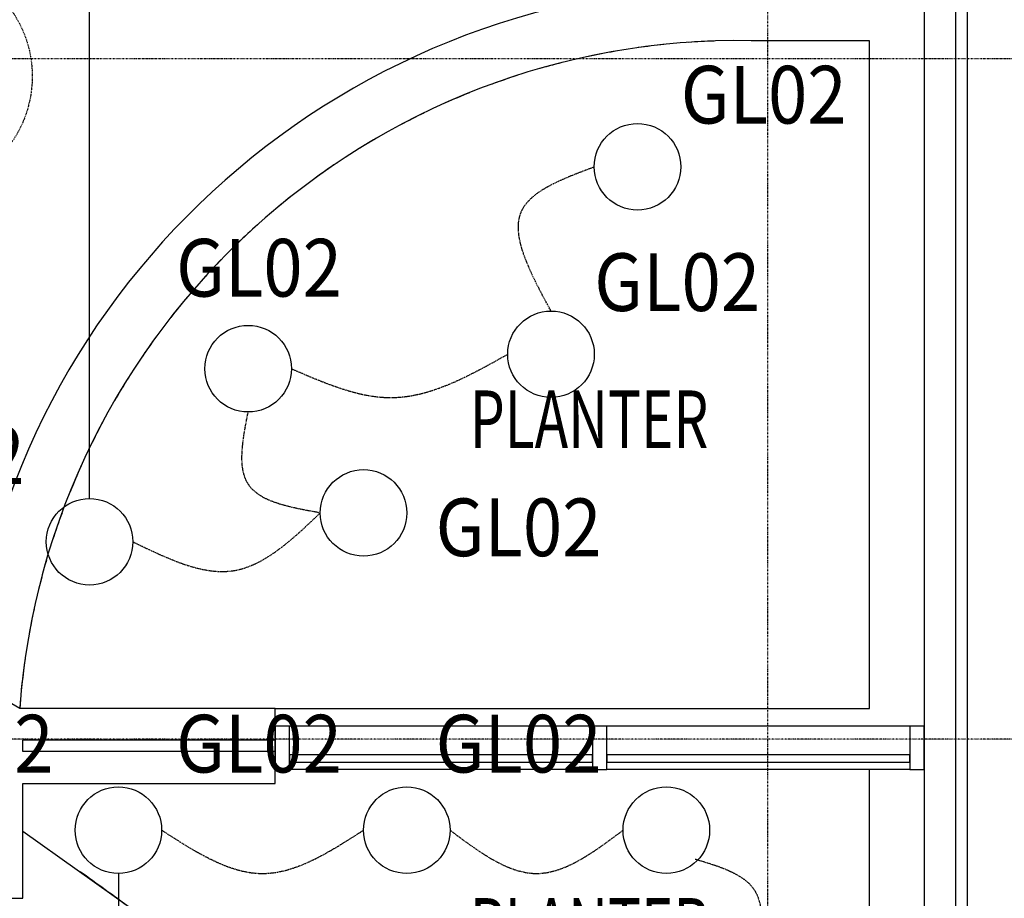
# Model space of a CAD drawing. Extents: x -18763 to 52779, y -147 to 50299.
# Drawn here: x 10958 to 14372, y 15514 to 18560 of the extents above; entities that cross this region are included whole.
import ezdxf

# ---------------------------------------------------------------- set-up
doc = ezdxf.new("R2010")
doc.units = 0
doc.linetypes.add('EDG-DASH-3', pattern=[4.5, 3, -1.5])
doc.linetypes.add('X-2499-GF-B$0$EDG-1DOT-2', pattern=[5, 2, -1.4, 0.2, -1.4])
for name, color, linetype in [('ARE-GEN', 7, 'EDG-DASH-3'), ('LIT-CIRC', 6, 'CONTINUOUS'), ('LIT-FITT', 6, 'CONTINUOUS'), ('LIT-SWITCH', 2, 'EDG-DASH-3'), ('SYM-050', 6, 'CONTINUOUS'), ('SYM-ATT', 2, 'CONTINUOUS'), ('SYM-TEXT', 7, 'CONTINUOUS'), ('X-2499-GF-B$0$A-FLOR', 11, 'CONTINUOUS'), ('X-2499-GF-B$0$A-GLAZ-1', 11, 'CONTINUOUS'), ('X-2499-GF-B$0$A-GLAZ-CURT-1', 11, 'CONTINUOUS'), ('X-2499-GF-B$0$A-GLAZ-CWMG', 11, 'CONTINUOUS'), ('X-2499-GF-B$0$A-GLAZ-CWMG-1', 11, 'CONTINUOUS'), ('X-2499-GF-B$0$A-WALL', 8, 'CONTINUOUS'), ('X-2499-GF-B$0$A-WALL-1', 8, 'CONTINUOUS'), ('X-2499-GF-B$0$G-ANNO-TEXT-1', 31, 'CONTINUOUS'), ('X-2499-GF-B$0$S-GRID-1', 133, 'X-2499-GF-B$0$EDG-1DOT-2'), ('X-2499-GF-B$0$S-GRID-IDEN', 133, 'X-2499-GF-B$0$EDG-1DOT-2'), ('X-XREF', 7, 'CONTINUOUS')]:
    doc.layers.add(name, color=color, linetype=linetype)
doc.styles.add('EDG', font='edg.shx', dxfattribs={"width": 0.9})
doc.styles.add('X-2499-GF-B$0$EDG', font='edg.shx', dxfattribs={"width": 0.9})

# ---------------------------------------------------------------- blocks, each defined once
blk = doc.blocks.new('X-2499-GF-B')
at = {"layer": 'X-2499-GF-B$0$A-FLOR'}
for centre, radius, start, end in [((13450.6, 15987.7), 2499.7, 95.9422, 98.0079), ((13450.6, 15987.7), 2499.7, 91.9501, 94.0153), ((13450.6, 15987.7), 2499.7, 99.9341, 102.0008), ((13450.6, 15987.7), 2499.7, 103.9258, 105.9939), ((13450.6, 15987.7), 2499.7, 107.9174, 109.9875), ((13450.6, 15987.7), 2499.7, 111.909, 113.9815), ((13450.6, 15987.7), 2499.7, 115.9004, 117.976), ((13450.6, 15987.7), 2499.7, 119.8917, 121.9713), ((13450.6, 15987.7), 2499.7, 123.8829, 125.9673), ((13450.6, 15987.7), 2499.7, 127.8741, 129.9643), ((13450.6, 15987.7), 2499.7, 131.8651, 133.9627), ((13450.6, 15987.7), 2499.7, 135.8562, 137.9628), ((13450.6, 15987.7), 2499.7, 139.8471, 141.9653), ((13450.6, 15987.7), 2499.7, 143.838, 145.971), ((13450.6, 15987.7), 2499.7, 147.8289, 149.9816), ((13450.6, 15987.7), 2499.7, 151.8197, 153.9996), ((13450.6, 15987.7), 2499.7, 155.8105, 158.03), ((13450.6, 15987.7), 2499.7, 159.8012, 162.0835), ((13450.6, 15987.7), 2499.7, 163.7919, 166.1876), ((13450.6, 15987.7), 2499.7, 167.7826, 170.4437), ((13450.6, 15987.7), 2499.7, 171.7733, 175.7639), ((0, 0), 15700, 32.83076, 122.25329), ((0, 0), 19190, 53.77387, 54.41291)]:
    blk.add_arc(centre, radius, start, end, dxfattribs=at)
at = {"layer": 'X-2499-GF-B$0$A-GLAZ-1'}
for p, q in [((12943.9, 16011.4), (11893.9, 16011.4)), ((11893.9, 16011.4), (11893.9, 15986.4)), ((11893.9, 15986.4), (12943.9, 15986.4)), ((12943.9, 15986.4), (12943.9, 16011.4))]:
    blk.add_line(p, q, dxfattribs=at)
at = {"layer": 'X-2499-GF-B$0$A-GLAZ-CURT-1'}
for p, q in [((14043.9, 16011.4), (12993.9, 16011.4)), ((12993.9, 16011.4), (12993.9, 15986.4)), ((12993.9, 15986.4), (14043.9, 15986.4)), ((14043.9, 15986.4), (14043.9, 16011.4))]:
    blk.add_line(p, q, dxfattribs=at)
at = {"layer": 'X-2499-GF-B$0$A-GLAZ-CWMG'}
for p, q in [((12943.9, 16110.9), (11893.9, 16110.9)), ((14043.9, 16110.9), (12993.9, 16110.9)), ((12943.9, 15960.9), (11893.9, 15960.9)), ((14043.9, 15960.9), (12993.9, 15960.9))]:
    blk.add_line(p, q, dxfattribs=at)
at = {"layer": 'X-2499-GF-B$0$A-GLAZ-CWMG-1'}
for p, q in [((11893.9, 16110.9), (11843.9, 16110.9)), ((11843.9, 16110.9), (11843.9, 15960.9)), ((11893.9, 15960.9), (11893.9, 16110.9)), ((11843.9, 15960.9), (11893.9, 15960.9))]:
    blk.add_line(p, q, dxfattribs=at)
at = {"layer": 'X-2499-GF-B$0$A-GLAZ-CWMG-1', "extrusion": (0, 0, -1)}
for p, q in [((12993.9, 16110.9), (12943.9, 16110.9)), ((12943.9, 16110.9), (12943.9, 15960.9)), ((12993.9, 15960.9), (12993.9, 16110.9)), ((14093.9, 16110.9), (14043.9, 16110.9)), ((14043.9, 16110.9), (14043.9, 15960.9)), ((14093.9, 15960.9), (14093.9, 16110.9)), ((12943.9, 15960.9), (12993.9, 15960.9)), ((14043.9, 15960.9), (14093.9, 15960.9))]:
    blk.add_line(p, q, dxfattribs=at)
at = {"layer": 'X-2499-GF-B$0$A-WALL'}
for p, q in [((14203.9, 14596.2), (14203.9, 23930.5)), ((14243.9, 14636.2), (14243.9, 23930.5)), ((13903.9, 18487), (13494.2, 18487)), ((13903.9, 16172.4), (13903.9, 18487)), ((11843.9, 16172.4), (13903.9, 16172.4)), ((10969.1, 16022.4), (10969.1, 16062.4)), ((11843.9, 16062.4), (10969.1, 16062.4)), ((11843.9, 16022.4), (10969.1, 16022.4)), ((13903.9, 14537.9), (13903.9, 15960.9)), ((11345.5, 15476.9), (10969.1, 15746))]:
    blk.add_line(p, q, dxfattribs=at)
for radius, start, end in [(2689.7, 89.0789, 173.826), (2499.7, 89.0012, 175.7639)]:
    blk.add_arc((13450.6, 15987.7), radius, start, end, dxfattribs=at)
at = {"layer": 'X-2499-GF-B$0$A-WALL-1'}
for p, q in [((14093.9, 23930.5), (14093.9, 14486.2)), ((10957.8, 16172.4), (10560.2, 16401.9)), ((11843.9, 16172.4), (10957.8, 16172.4)), ((11843.9, 15912.4), (11843.9, 16172.4)), ((10969.1, 15513.9), (10969.1, 15912.4)), ((10969.1, 15912.4), (11843.9, 15912.4)), ((9248.1, 15513.9), (10969.1, 15513.9))]:
    blk.add_line(p, q, dxfattribs=at)
at = {"layer": 'X-2499-GF-B$0$S-GRID-1'}
for p, q in [((13551.9, 7379.1), (13551.9, 43682.6)), ((51978.9, 18424.8), (-18562.9, 18424.8)), ((51978.9, 16065.8), (-18562.9, 16065.8))]:
    blk.add_line(p, q, dxfattribs=at)
at = {"layer": 'X-2499-GF-B$0$S-GRID-IDEN'}
blk.add_circle((10601.3, 18363.2), 400, dxfattribs=at)
at = {"layer": 'X-2499-GF-B$0$G-ANNO-TEXT-1', "style": 'X-2499-GF-B$0$EDG', "width": 0.7}
for p in [(12518.9, 17074.6), (12518.9, 15314.6)]:
    blk.add_text('PLANTER', height=200, dxfattribs=at).set_placement(p)
blk = doc.blocks.new('LIT-DOWN')
at = {"layer": 'SYM-050', "color": 0, "linetype": 'ByBlock'}
blk.add_circle((0, 0), 150, dxfattribs=at)
at = {"layer": 'SYM-ATT', "linetype": 'ByBlock', "style": 'EDG', "width": 0.9}
for tag, p in [('MOUNT', (150, 450)), ('TYPE', (150, 150))]:
    blk.add_attdef(tag, p, '', height=200, dxfattribs=at)
at = {"layer": 'SYM-ATT', "color": 255, "linetype": 'ByBlock', "style": 'EDG', "width": 0.9}
for tag, flags in [('CHAN', 3), ('RATING', 3), ('EQUIP', 3), ('NAME', 3), ('ID', 9)]:
    blk.add_attdef(tag, (0, 0), '', height=200, dxfattribs=dict(at, flags=flags))
at = {"layer": 'SYM-TEXT', "color": 255, "linetype": 'ByBlock', "style": 'EDG', "width": 0.9, "flags": 3}
blk.add_attdef('TEXT', (0, 0), '', height=200, dxfattribs=at)

msp = doc.modelspace()

# ---------------------------------------------------------------- linework, layer by layer
at = {"layer": 'ARE-GEN', "const_width": 200}
msp.add_lwpolyline([(-800, 18950, -0.335198), (18100, 5300), (19000, 5550), (20000, 2250)], format="xyb", dxfattribs=at)
at = {"layer": 'LIT-CIRC'}
for points in [[(11200, 16900), (11200, 18600)], [(11300, 15600), (11300, 13500)]]:
    msp.add_lwpolyline(points, dxfattribs=at)
at = {"layer": 'LIT-SWITCH'}
for points in [[(12800, 17550), (12700, 17900), (12950, 18050)], [(11900, 17350), (12250, 17250), (12650, 17400)], [(12000, 16850), (11750, 16950), (11750, 17200)], [(11350, 16750), (11700, 16650), (12000, 16850)], [(11450, 15750), (11800, 15600), (12150, 15750)], [(12450, 15750), (12750, 15600), (13050, 15750)], [(13300, 15650), (13500, 15550), (13500, 15250)]]:
    msp.add_spline(points, degree=3, dxfattribs=at)

# ---------------------------------------------------------------- block references
at = {"layer": 'LIT-FITT'}
for p in [(13100, 18050), (12800, 17400)]:
    msp.add_blockref('LIT-DOWN', p, dxfattribs=at).add_auto_attribs({'TYPE': 'GL02'})
ref = msp.add_blockref('LIT-DOWN', (11750, 17350), dxfattribs=at)
ref.add_attrib('TYPE', 'GL02', (11500, 17600), dxfattribs={"layer": 'SYM-ATT', "linetype": 'ByBlock', "height": 200, "style": 'EDG', "width": 0.9})
ref = msp.add_blockref('LIT-DOWN', (11200, 16750), dxfattribs=at)
ref.add_attrib('TYPE', 'GL02', (10400, 16950), dxfattribs={"layer": 'SYM-ATT', "linetype": 'ByBlock', "height": 200, "style": 'EDG', "width": 0.9})
ref = msp.add_blockref('LIT-DOWN', (12150, 16850), dxfattribs=at)
ref.add_attrib('TYPE', 'GL02', (12400, 16700), dxfattribs={"layer": 'SYM-ATT', "linetype": 'ByBlock', "height": 200, "style": 'EDG', "width": 0.9})
ref = msp.add_blockref('LIT-DOWN', (11300, 15750), dxfattribs=at)
ref.add_attrib('TYPE', 'GL02', (10500, 15950), dxfattribs={"layer": 'SYM-ATT', "linetype": 'ByBlock', "height": 200, "style": 'EDG', "width": 0.9})
ref = msp.add_blockref('LIT-DOWN', (12300, 15750), dxfattribs=at)
ref.add_attrib('TYPE', 'GL02', (11500, 15950), dxfattribs={"layer": 'SYM-ATT', "linetype": 'ByBlock', "height": 200, "style": 'EDG', "width": 0.9})
ref = msp.add_blockref('LIT-DOWN', (13200, 15750), dxfattribs=at)
ref.add_attrib('TYPE', 'GL02', (12400, 15950), dxfattribs={"layer": 'SYM-ATT', "linetype": 'ByBlock', "height": 200, "style": 'EDG', "width": 0.9})
at = {"layer": 'X-XREF'}
msp.add_blockref('X-2499-GF-B', (0, 0), dxfattribs=at)

doc.saveas('drawing.dxf')
